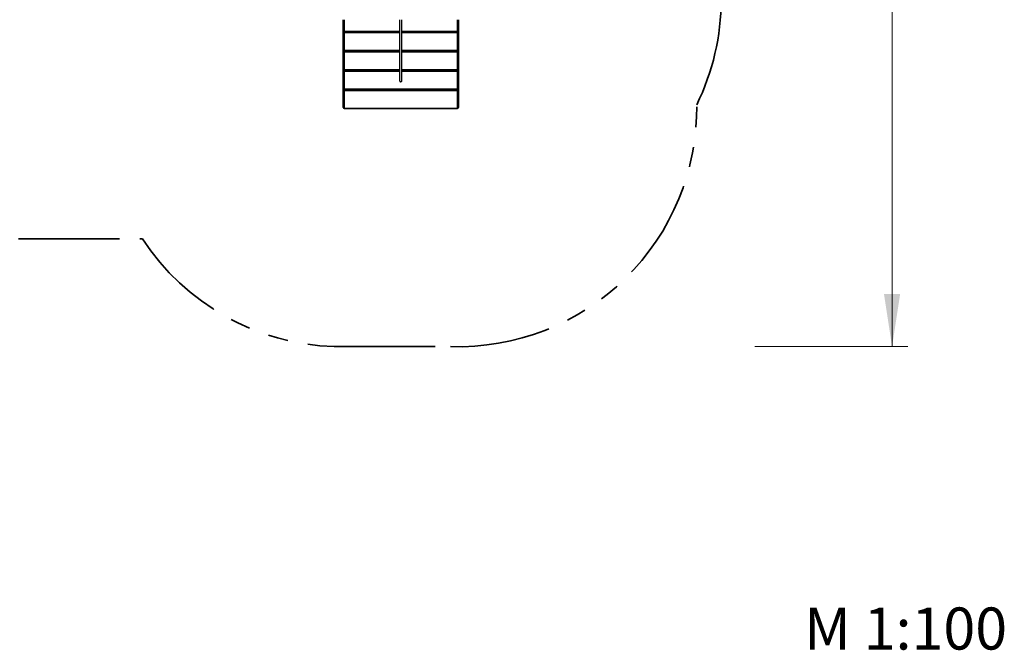
# Model space of a CAD drawing. Units: millimetres. Extents: x 0.3 to 10.19, y 0.38 to 9.78.
# Drawn here: x 4 to 10.19, y 0.6 to 4.57 of the extents above; entities that cross this region are included whole.
import ezdxf

# ---------------------------------------------------------------- set-up
doc = ezdxf.new("R2010")
doc.units = ezdxf.units.MM
doc.linetypes.add('PHANTOM', pattern=[1.27, 0.635, -0.127, 0.127, -0.127, 0.127, -0.127])
doc.layers.add('FSP', color=9, linetype='Continuous')
doc.styles.add('SLDTEXTSTYLE0', font='TXT', dxfattribs={"width": 0.75})
doc.dimstyles.new('SLDDIMSTYLE0', dxfattribs={"dimtxt": 0.3, "dimasz": 0.3302, "dimexe": 0, "dimexo": 0.0625, "dimgap": 0.075, "dimtad": 1, "dimdec": 0, "dimlfac": 100, "dimrnd": 1e-09, "dimzin": 12, "dimdsep": 46, "dimtxsty": 'SLDTEXTSTYLE0', "dimsah": 1, "dimcen": 0.09, "dimadec": 0, "dimazin": 3, "dimtfac": 1, "dimtdec": 0, "dimtofl": 0, "dimtmove": 0, "dimatfit": 3, "dimfxl": 0, "dimfrac": 2, "dimtolj": 1, "dimtzin": 12, "dimarcsym": 0})

# ---------------------------------------------------------------- blocks, each defined once
blk = doc.blocks.new('_D')
at = {"color": 161, "linetype": 'Continuous', "lineweight": 18}
for p, q in [((8.5748, 7.3869), (9.5821, 7.3869)), ((9.4821, 7.3869), (9.4821, 2.5102)), ((8.6184, 2.5102), (9.5821, 2.5102))]:
    blk.add_line(p, q, dxfattribs=at)
for points in [[(9.4821, 7.3869), (9.4313, 7.0567), (9.5329, 7.0567)], [(9.4821, 2.5102), (9.5329, 2.8404), (9.4313, 2.8404)]]:
    blk.add_solid(points, dxfattribs=at)
at = {"color": 161, "linetype": 'Continuous', "lineweight": 18, "insert": (9.0954, 4.8136), "char_height": 0.3, "attachment_point": 1, "rotation": 90, "style": 'SLDTEXTSTYLE0'}
blk.add_mtext('490', dxfattribs=at)

msp = doc.modelspace()

# ---------------------------------------------------------------- linework, layer by layer
at = {"color": 7, "linetype": 'Continuous', "lineweight": 25}
for p, q in [((6.0309, 4.4986), (6.0309, 4.5663)), ((6.7559, 4.5663), (6.7559, 4.4986)), ((6.0309, 4.4863), (6.0309, 4.4986)), ((6.0309, 4.3773), (6.0309, 4.4863)), ((6.0369, 4.4926), (6.3859, 4.4926)), ((6.0369, 4.4912), (6.0369, 4.4828)), ((6.0369, 4.4828), (6.0369, 4.3739)), ((6.4009, 4.4926), (6.7499, 4.4926)), ((6.7499, 4.4912), (6.7499, 4.4828)), ((6.7499, 4.3739), (6.7499, 4.4828)), ((6.7559, 4.4986), (6.7559, 4.4863)), ((6.7559, 4.4863), (6.7559, 4.3773)), ((6.0309, 4.365), (6.0309, 4.3773)), ((6.0309, 4.2561), (6.0309, 4.365)), ((6.0369, 4.3713), (6.3859, 4.3713)), ((6.0369, 4.37), (6.0369, 4.3616)), ((6.0369, 4.3616), (6.0369, 4.2526)), ((6.4009, 4.3713), (6.7499, 4.3713)), ((6.7499, 4.37), (6.7499, 4.3616)), ((6.7499, 4.2526), (6.7499, 4.3616)), ((6.7559, 4.3773), (6.7559, 4.365)), ((6.7559, 4.365), (6.7559, 4.2561)), ((6.0309, 4.2438), (6.0309, 4.2561)), ((6.0309, 4.1349), (6.0309, 4.2438)), ((6.0369, 4.2501), (6.3859, 4.2501)), ((6.0369, 4.2487), (6.0369, 4.2404)), ((6.0369, 4.2404), (6.0369, 4.1314)), ((6.4009, 4.2501), (6.7499, 4.2501)), ((6.7499, 4.2487), (6.7499, 4.2404)), ((6.7499, 4.1314), (6.7499, 4.2404)), ((6.7559, 4.2561), (6.7559, 4.2438)), ((6.7559, 4.2438), (6.7559, 4.1349)), ((6.0309, 4.1226), (6.0309, 4.1349)), ((6.0309, 4.0136), (6.0309, 4.1226)), ((6.0369, 4.1314), (6.7499, 4.1314)), ((6.0369, 4.1289), (6.7499, 4.1289)), ((6.0369, 4.1275), (6.0369, 4.1191)), ((6.0369, 4.1275), (6.7499, 4.1275)), ((6.7499, 4.1191), (6.0369, 4.1191)), ((6.0369, 4.1191), (6.0369, 4.0102)), ((6.7499, 4.1275), (6.7499, 4.1191)), ((6.7499, 4.0102), (6.7499, 4.1191)), ((6.7559, 4.1349), (6.7559, 4.1226)), ((6.7559, 4.1226), (6.7559, 4.0136)), ((6.0369, 4.0102), (6.7499, 4.0102)), ((6.0369, 4.0076), (6.7499, 4.0076))]:
    msp.add_line(p, q, dxfattribs=at)
at = {"color": 8, "linetype": 'Continuous', "lineweight": 25}
for p, q in [((6.0369, 4.5663), (6.0369, 4.4951)), ((6.7499, 4.4951), (6.7499, 4.5663)), ((6.0369, 4.4951), (6.3859, 4.4951)), ((6.0369, 4.4951), (6.0369, 4.4926)), ((6.0369, 4.4926), (6.0369, 4.4912)), ((6.0369, 4.4912), (6.3859, 4.4912)), ((6.3859, 4.4828), (6.0369, 4.4828)), ((6.4009, 4.4951), (6.7499, 4.4951)), ((6.4009, 4.4912), (6.7499, 4.4912)), ((6.7499, 4.4828), (6.4009, 4.4828)), ((6.7499, 4.4951), (6.7499, 4.4926)), ((6.7499, 4.4912), (6.7499, 4.4926)), ((6.0369, 4.3739), (6.3859, 4.3739)), ((6.0369, 4.3739), (6.0369, 4.3713)), ((6.0369, 4.3713), (6.0369, 4.37)), ((6.0369, 4.37), (6.3859, 4.37)), ((6.3859, 4.3616), (6.0369, 4.3616)), ((6.4009, 4.3739), (6.7499, 4.3739)), ((6.4009, 4.37), (6.7499, 4.37)), ((6.7499, 4.3616), (6.4009, 4.3616)), ((6.7499, 4.3739), (6.7499, 4.3713)), ((6.7499, 4.37), (6.7499, 4.3713)), ((6.0369, 4.2526), (6.3859, 4.2526)), ((6.0369, 4.2526), (6.0369, 4.2501)), ((6.0369, 4.2501), (6.0369, 4.2487)), ((6.0369, 4.2487), (6.3859, 4.2487)), ((6.3859, 4.2404), (6.0369, 4.2404)), ((6.4009, 4.2526), (6.7499, 4.2526)), ((6.4009, 4.2487), (6.7499, 4.2487)), ((6.7499, 4.2404), (6.4009, 4.2404)), ((6.7499, 4.2526), (6.7499, 4.2501)), ((6.7499, 4.2487), (6.7499, 4.2501)), ((6.0369, 4.1314), (6.0369, 4.1289)), ((6.0369, 4.1289), (6.0369, 4.1275)), ((6.7499, 4.1314), (6.7499, 4.1289)), ((6.7499, 4.1275), (6.7499, 4.1289)), ((6.0369, 4.0102), (6.0369, 4.0076)), ((6.7499, 4.0102), (6.7499, 4.0076))]:
    msp.add_line(p, q, dxfattribs=at)
at = {"color": 161, "linetype": 'PHANTOM', "lineweight": 35}
for p, q in [((3.9909, 3.1869), (4.7693, 3.1869)), ((5.9747, 2.5102), (6.7051, 2.5102))]:
    msp.add_line(p, q, dxfattribs=at)
at = {"color": 7, "linetype": 'Continuous', "lineweight": 25, "flags": 128}
for points in [[(6.0309, 4.4986), (6.031, 4.4979), (6.0314, 4.4972), (6.0319, 4.4966), (6.0327, 4.4961), (6.0336, 4.4957), (6.0346, 4.4954), (6.0357, 4.4952), (6.0369, 4.4951)], [(6.0309, 4.4863), (6.031, 4.4856), (6.0314, 4.485), (6.0319, 4.4844), (6.0327, 4.4838), (6.0336, 4.4834), (6.0346, 4.4831), (6.0357, 4.4829), (6.0369, 4.4828)], [(6.7499, 4.4951), (6.7511, 4.4952), (6.7522, 4.4954), (6.7533, 4.4957), (6.7542, 4.4961), (6.7549, 4.4966), (6.7555, 4.4972), (6.7558, 4.4979), (6.7559, 4.4986)], [(6.7499, 4.4828), (6.7511, 4.4829), (6.7522, 4.4831), (6.7533, 4.4834), (6.7542, 4.4838), (6.7549, 4.4844), (6.7555, 4.485), (6.7558, 4.4856), (6.7559, 4.4863)], [(6.0309, 4.3773), (6.031, 4.3767), (6.0314, 4.376), (6.0319, 4.3754), (6.0327, 4.3749), (6.0336, 4.3745), (6.0346, 4.3741), (6.0357, 4.3739), (6.0369, 4.3739)], [(6.0309, 4.365), (6.031, 4.3644), (6.0314, 4.3637), (6.0319, 4.3631), (6.0327, 4.3626), (6.0336, 4.3622), (6.0346, 4.3619), (6.0357, 4.3617), (6.0369, 4.3616)], [(6.7499, 4.3739), (6.7511, 4.3739), (6.7522, 4.3741), (6.7533, 4.3745), (6.7542, 4.3749), (6.7549, 4.3754), (6.7555, 4.376), (6.7558, 4.3767), (6.7559, 4.3773)], [(6.7499, 4.3616), (6.7511, 4.3617), (6.7522, 4.3619), (6.7533, 4.3622), (6.7542, 4.3626), (6.7549, 4.3631), (6.7555, 4.3637), (6.7558, 4.3644), (6.7559, 4.365)], [(6.0309, 4.2561), (6.031, 4.2554), (6.0314, 4.2548), (6.0319, 4.2542), (6.0327, 4.2537), (6.0336, 4.2532), (6.0346, 4.2529), (6.0357, 4.2527), (6.0369, 4.2526)], [(6.0309, 4.2438), (6.031, 4.2431), (6.0314, 4.2425), (6.0319, 4.2419), (6.0327, 4.2414), (6.0336, 4.2409), (6.0346, 4.2406), (6.0357, 4.2404), (6.0369, 4.2404)], [(6.7499, 4.2526), (6.7511, 4.2527), (6.7522, 4.2529), (6.7533, 4.2532), (6.7542, 4.2537), (6.7549, 4.2542), (6.7555, 4.2548), (6.7558, 4.2554), (6.7559, 4.2561)], [(6.7499, 4.2404), (6.7511, 4.2404), (6.7522, 4.2406), (6.7533, 4.2409), (6.7542, 4.2414), (6.7549, 4.2419), (6.7555, 4.2425), (6.7558, 4.2431), (6.7559, 4.2438)], [(6.0309, 4.1349), (6.031, 4.1342), (6.0314, 4.1335), (6.0319, 4.1329), (6.0327, 4.1324), (6.0336, 4.132), (6.0346, 4.1317), (6.0357, 4.1315), (6.0369, 4.1314)], [(6.0309, 4.1226), (6.031, 4.1219), (6.0314, 4.1213), (6.0319, 4.1207), (6.0327, 4.1201), (6.0336, 4.1197), (6.0346, 4.1194), (6.0357, 4.1192), (6.0369, 4.1191)], [(6.7499, 4.1314), (6.7511, 4.1315), (6.7522, 4.1317), (6.7533, 4.132), (6.7542, 4.1324), (6.7549, 4.1329), (6.7555, 4.1335), (6.7558, 4.1342), (6.7559, 4.1349)], [(6.7499, 4.1191), (6.7511, 4.1192), (6.7522, 4.1194), (6.7533, 4.1197), (6.7542, 4.1201), (6.7549, 4.1207), (6.7555, 4.1213), (6.7558, 4.1219), (6.7559, 4.1226)], [(6.0309, 4.0136), (6.031, 4.0129), (6.0314, 4.0123), (6.0319, 4.0117), (6.0327, 4.0112), (6.0336, 4.0108), (6.0346, 4.0104), (6.0357, 4.0102), (6.0369, 4.0102)], [(6.7499, 4.0102), (6.7511, 4.0102), (6.7522, 4.0104), (6.7533, 4.0108), (6.7542, 4.0112), (6.7549, 4.0117), (6.7555, 4.0123), (6.7558, 4.0129), (6.7559, 4.0136)]]:
    msp.add_lwpolyline(points, dxfattribs=at)
at = {"color": 161, "linetype": 'PHANTOM', "lineweight": 35}
for centre, start, end in [((6.9079, 4.6929), 333.8172, 0), ((6.7542, 4.0094), 268.12726, 0.82726), ((6.0237, 4.0094), 213.25221, 268.12726)]:
    msp.add_arc(centre, 1.5, start, end, dxfattribs=at)
at = {"color": 7, "linetype": 'Continuous', "lineweight": 25}
for centre, radius, start, end in [((6.0369, 4.4986), 0.006, 180, 270), ((6.0364, 4.4857), 0.00554, 84.88893, 173.75645), ((6.7499, 4.4986), 0.006, 270, 0), ((6.7504, 4.4857), 0.00554, 6.24355, 95.11107), ((6.0369, 4.3773), 0.006, 180, 270), ((6.0364, 4.3644), 0.00554, 84.88893, 173.75645), ((6.7499, 4.3773), 0.006, 270, 0), ((6.7504, 4.3644), 0.00554, 6.24355, 95.11107), ((6.0369, 4.2561), 0.006, 180, 270), ((6.0364, 4.2432), 0.00554, 84.88893, 173.75645), ((6.7499, 4.2561), 0.006, 270, 0), ((6.7504, 4.2432), 0.00554, 6.24355, 95.11107), ((6.0369, 4.1349), 0.006, 180, 270), ((6.0364, 4.122), 0.00554, 84.88893, 173.75645), ((6.7499, 4.1349), 0.006, 270, 0), ((6.7504, 4.122), 0.00554, 6.24355, 95.11107), ((6.0369, 4.0136), 0.006, 180, 270), ((6.7499, 4.0136), 0.006, 270, 0)]:
    msp.add_arc(centre, radius, start, end, dxfattribs=at)
for points, knots in [([(6.3859, 4.5663), (6.3859, 4.5661), (6.3859, 4.5632), (6.3859, 4.5573), (6.3859, 4.5487), (6.3859, 4.5393), (6.3859, 4.5289), (6.3859, 4.5176), (6.3859, 4.5059), (6.3859, 4.4937), (6.3859, 4.481), (6.3859, 4.4678), (6.3859, 4.454), (6.3859, 4.44), (6.3859, 4.4276), (6.3859, 4.4165), (6.3859, 4.4068), (6.3859, 4.3966), (6.3859, 4.3857), (6.3859, 4.3744), (6.3859, 4.3625), (6.3859, 4.3502), (6.3859, 4.337), (6.3859, 4.323), (6.3859, 4.3081), (6.3859, 4.2922), (6.3859, 4.2752), (6.3859, 4.2571), (6.3859, 4.2412), (6.3859, 4.2278), (6.3859, 4.2174), (6.3859, 4.2078), (6.3859, 4.1996), (6.3859, 4.1938), (6.3859, 4.1896), (6.3859, 4.1867), (6.3859, 4.1854), (6.3859, 4.1848)], [0, 0, 0, 0, 0.002057, 0.025376, 0.048528, 0.071556, 0.100292, 0.12971, 0.160375, 0.192308, 0.225495, 0.262008, 0.299773, 0.33864, 0.378419, 0.404089, 0.431128, 0.459638, 0.489679, 0.521314, 0.552804, 0.585846, 0.620506, 0.656853, 0.694962, 0.734915, 0.776799, 0.820708, 0.866743, 0.890592, 0.915011, 0.939537, 0.957157, 0.973419, 0.98324, 0.992109, 1, 1, 1, 1]), ([(6.4009, 4.1848), (6.4009, 4.1855), (6.4009, 4.1871), (6.4009, 4.191), (6.4009, 4.1962), (6.4009, 4.2026), (6.4009, 4.2096), (6.4009, 4.2168), (6.4009, 4.2262), (6.4009, 4.2374), (6.4009, 4.251), (6.4009, 4.2645), (6.4009, 4.2779), (6.4009, 4.2907), (6.4009, 4.3028), (6.4009, 4.3146), (6.4009, 4.3258), (6.4009, 4.3367), (6.4009, 4.3499), (6.4009, 4.3653), (6.4009, 4.3824), (6.4009, 4.3988), (6.4009, 4.4146), (6.4009, 4.4328), (6.4009, 4.4534), (6.4009, 4.4768), (6.4009, 4.5005), (6.4009, 4.5206), (6.4009, 4.5366), (6.4009, 4.5484), (6.4009, 4.5584), (6.4009, 4.5641), (6.4009, 4.5663)], [0, 0, 0, 0, 0.009292, 0.019855, 0.034304, 0.050092, 0.066719, 0.083668, 0.100448, 0.132298, 0.162715, 0.197144, 0.229732, 0.26057, 0.291769, 0.321248, 0.350004, 0.37828, 0.406067, 0.454435, 0.501139, 0.546108, 0.589942, 0.634113, 0.698584, 0.7619, 0.82546, 0.888098, 0.919352, 0.950478, 0.981317, 1, 1, 1, 1]), ([(6.3859, 4.1848), (6.386, 4.184), (6.386, 4.1825), (6.3867, 4.1805), (6.3876, 4.1791), (6.3886, 4.178), (6.3897, 4.1773), (6.391, 4.1767), (6.3925, 4.1763), (6.394, 4.1763), (6.3953, 4.1765), (6.3964, 4.177), (6.3978, 4.1778), (6.3993, 4.1793), (6.4006, 4.1817), (6.4008, 4.1837), (6.4009, 4.1848)], [0, 0, 0, 0, 0.095578, 0.181939, 0.257157, 0.319538, 0.369038, 0.409058, 0.476232, 0.532684, 0.568631, 0.619481, 0.688058, 0.775272, 0.880277, 1, 1, 1, 1])]:
    msp.add_open_spline(points, degree=3, knots=knots, dxfattribs=at)

# ---------------------------------------------------------------- texts
at = {"layer": 'FSP', "color": 8, "insert": (8.9299, 0.8691), "char_height": 0.26458, "attachment_point": 1, "style": 'SLDTEXTSTYLE0'}
msp.add_mtext('M 1:100', dxfattribs=at)

# ---------------------------------------------------------------- dimensions: what is measured, and where the dimension line sits
at = {"color": 161, "linetype": 'Continuous', "lineweight": 18}
dim = msp.add_linear_dim(base=(9.4821, 2.5102), p1=(6.9079, 7.3869), p2=(6.7051, 2.5102), angle=90, dimstyle='SLDDIMSTYLE0', dxfattribs=at)
dim.commit()
dim.dimension.update_dxf_attribs({"geometry": '_D', "text_midpoint": (9.4821, 5.1461), "dimtype": 160})

doc.saveas('drawing.dxf')
